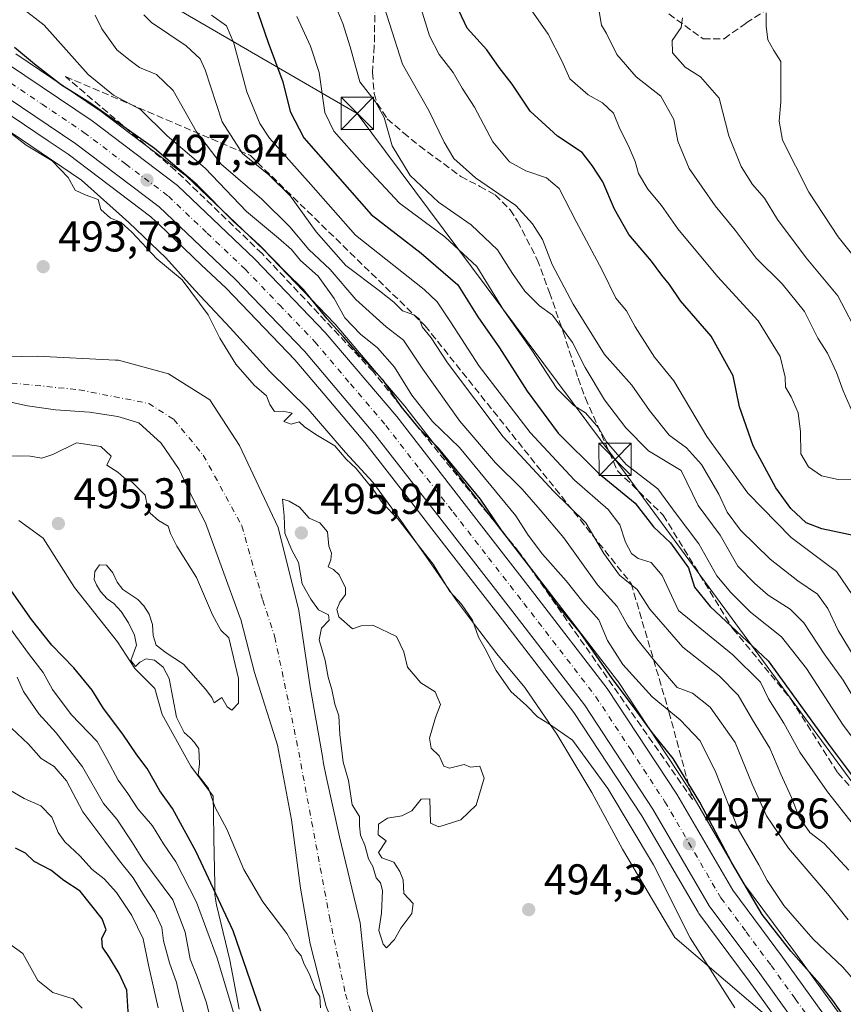
# Model space of a CAD drawing. Units: metres. Extents: x 573288 to 576740, y 4733448 to 4735798.
# Drawn here: x 573454 to 573645, y 4733913 to 4734142 of the extents above; entities that cross this region are included whole.
import ezdxf
from ezdxf.enums import TextEntityAlignment as Align

# ---------------------------------------------------------------- set-up
doc = ezdxf.new("R2010")
doc.units = ezdxf.units.M
doc.header["$MEASUREMENT"] = 0
doc.linetypes.add('DGN Style 3', pattern=[2.307223, 1.648017, -0.659207])
doc.linetypes.add('DGN Style 4', pattern=[2.638475, 1.318413, -0.659207, 0.001648, -0.659207])
for name, color, linetype, lineweight in [('Arbolado forestal CxS', 92, 'Continuous', 0), ('Carretera de calzada única Cxs', 7, 'Continuous', 13), ('Carretera de calzada única eje', 7, 'DGN Style 4', 0), ('Corriente natural Cxs', 4, 'Continuous', 13), ('Corriente natural eje', 4, 'DGN Style 4', 0), ('Curva de nivel maestra', 30, 'Continuous', 30), ('Curva de nivel normal', 30, 'Continuous', 0), ('Entidad de ámbito territorial CxS', 92, 'Continuous', 0), ('Espacio natural protegido', 121, 'Continuous', 13), ('Espacio natural protegido CxS', 121, 'Continuous', 0), ('Núcleo urbano CxS', 7, 'Continuous', 0), ('Punto de cota en terreno', 7, 'Continuous', 0), ('Rótulo de punto de cota en terreno', 7, 'Continuous', 0), ('Senda', 7, 'DGN Style 3', 0), ('Suelo desnudo CxS', 253, 'Continuous', 0), ('Talud superficial', 30, 'DGN Style 3', 0), ('Tendido', 6, 'Continuous', 0), ('Texto cartográfico', 7, 'Continuous', 0), ('Torre de tendido puntual', 7, 'Continuous', 0)]:
    doc.layers.add(name, color=color, linetype=linetype, lineweight=lineweight)
doc.styles.add('Style-Arial', font='txt')

# ---------------------------------------------------------------- blocks, each defined once
blk = doc.blocks.new('*U7')
at = {"layer": 'Núcleo urbano CxS', "color": 7, "linetype": 'Continuous', "lineweight": 0}
for points in [[(573633.1433, 4733904.9137, 496.9281), (573623.1497, 4733918.7675, 497.5853), (573611.4227, 4733934.5401, 496.93), (573611.2384, 4733934.8193, 496.8985), (573601.6433, 4733951.2803, 496.621), (573598.1987, 4733957.1899, 496.6542), (573582.3751, 4733981.2681, 497.7513), (573565.7672, 4734002.8145, 497.7487), (573549.361, 4734023.9499, 497.4652), (573544.6699, 4734029.9853, 497.5879), (573533.7703, 4734044.0089, 497.4209), (573524.5013, 4734054.9463, 497.2311), (573517.4819, 4734063.2293, 497.6774), (573501.4843, 4734079.8821, 497.515), (573495.8131, 4734085.2673, 497.3513), (573487.4891, 4734093.1713, 497.5135), (573484.0169, 4734096.4683, 497.4373), (573464.7867, 4734110.9973, 497.1624), (573460.1101, 4734114.1467, 497.1535), (573446.1818, 4734123.5271, 497.0002)], [(573452.5851, 4734134.3289, 499.7644), (573472.0051, 4734121.2589, 501.318), (573472.1389, 4734121.1635, 501.3069), (573491.9989, 4734106.1535, 501.2985), (573492.1185, 4734106.0583, 501.2929), (573492.2557, 4734105.9357, 501.2743), (573510.2757, 4734088.8257, 501.6443), (573510.3741, 4734088.7279, 501.6376), (573526.7341, 4734071.6879, 501.473), (573526.8577, 4734071.5509, 501.4711), (573543.4829, 4734051.9547, 501.5169), (573543.5597, 4734051.8599, 501.5517), (573559.2593, 4734031.6405, 500.5148), (573575.6931, 4734010.4955, 500.8759), (573592.5173, 4733988.6401, 501.3142), (573592.6459, 4733988.4597, 501.3114), (573608.8259, 4733963.8797, 499.6903), (573608.9129, 4733963.7393, 499.6937), (573621.8079, 4733941.5851, 500.9749), (573633.2701, 4733926.1731, 500.9581), (573644.6427, 4733910.4157, 499.709)]]:
    blk.add_polyline3d(points, dxfattribs=at)
blk = doc.blocks.new('5PATER')
at = {"layer": 'Suelo desnudo CxS', "linetype": 'Continuous', "lineweight": 0}
h = blk.add_hatch(color=51, dxfattribs=at)
edge = h.paths.add_edge_path()
edge.add_ellipse((0, 0), major_axis=(-0.11, -0.111), ratio=0.999422, start_angle=0, end_angle=360)
blk = doc.blocks.new('5TTEND')
at = {"layer": 'Entidad de ámbito territorial CxS', "color": 7, "linetype": 'Continuous', "lineweight": 0}
for p, q in [((-0.375, 0.3754), (0.375, -0.3746)), ((0.372, 0.3784), (-0.372, -0.3776))]:
    blk.add_line(p, q, dxfattribs=at)
at = {"layer": 'Entidad de ámbito territorial CxS', "color": 7, "linetype": 'Continuous', "lineweight": 0, "flags": 128}
blk.add_lwpolyline([(-0.375, -0.3746), (0.375, -0.3746), (0.375, 0.3754), (-0.375, 0.3754), (-0.372, -0.3776)], dxfattribs=at)

msp = doc.modelspace()

# ---------------------------------------------------------------- linework, layer by layer
at = {"layer": 'Arbolado forestal CxS', "color": 92, "linetype": 'Continuous', "lineweight": 0}
for points in [[(573644.6427, 4733910.4157, 499.709), (573633.2701, 4733926.1731, 500.9581), (573621.8079, 4733941.5851, 500.9749), (573608.9129, 4733963.7393, 499.6937), (573608.8259, 4733963.8797, 499.6903), (573592.6459, 4733988.4597, 501.3114), (573592.5173, 4733988.6401, 501.3142), (573575.6931, 4734010.4955, 500.8759), (573559.2593, 4734031.6405, 500.5148), (573543.5597, 4734051.8599, 501.5517), (573543.4829, 4734051.9547, 501.5169), (573526.8577, 4734071.5509, 501.4711), (573526.7341, 4734071.6879, 501.473), (573510.3741, 4734088.7279, 501.6376), (573510.2757, 4734088.8257, 501.6443), (573492.2557, 4734105.9357, 501.2743), (573492.1185, 4734106.0583, 501.2929), (573491.9989, 4734106.1535, 501.2985), (573472.1389, 4734121.1635, 501.3069), (573472.0051, 4734121.2589, 501.318), (573452.5851, 4734134.3289, 499.7644)], [(573452.5851, 4734134.3289, 499.7644), (573472.0051, 4734121.2589, 501.318), (573472.1389, 4734121.1635, 501.3069), (573491.9989, 4734106.1535, 501.2985), (573492.1185, 4734106.0583, 501.2929), (573492.2557, 4734105.9357, 501.2743), (573510.2757, 4734088.8257, 501.6443), (573510.3741, 4734088.7279, 501.6376), (573526.7341, 4734071.6879, 501.473), (573526.8577, 4734071.5509, 501.4711), (573543.4829, 4734051.9547, 501.5169), (573543.5597, 4734051.8599, 501.5517), (573559.2593, 4734031.6405, 500.5148), (573575.6931, 4734010.4955, 500.8759), (573592.5173, 4733988.6401, 501.3142), (573592.6459, 4733988.4597, 501.3114), (573608.8259, 4733963.8797, 499.6903), (573608.9129, 4733963.7393, 499.6937), (573621.8079, 4733941.5851, 500.9749), (573633.2701, 4733926.1731, 500.9581), (573644.6427, 4733910.4157, 499.709)], [(573446.1818, 4734123.5271, 497.0002), (573460.1101, 4734114.1467, 497.1535), (573464.7867, 4734110.9973, 497.1624), (573484.0169, 4734096.4683, 497.4373), (573487.4891, 4734093.1713, 497.5135), (573495.8131, 4734085.2673, 497.3513), (573501.4843, 4734079.8821, 497.515), (573517.4819, 4734063.2293, 497.6774), (573524.5013, 4734054.9463, 497.2311), (573533.7703, 4734044.0089, 497.4209), (573544.6699, 4734029.9853, 497.5879), (573549.361, 4734023.9499, 497.4652), (573565.7672, 4734002.8145, 497.7487), (573582.3751, 4733981.2681, 497.7513), (573598.1987, 4733957.1899, 496.6542), (573601.6433, 4733951.2803, 496.621), (573611.2384, 4733934.8193, 496.8985), (573611.4227, 4733934.5401, 496.93), (573623.1497, 4733918.7675, 497.5853), (573633.1433, 4733904.9137, 496.9281)], [(573446.1818, 4734123.5271, 497.0002), (573460.1101, 4734114.1467, 497.1535), (573464.7867, 4734110.9973, 497.1624), (573484.0169, 4734096.4683, 497.4373), (573487.4891, 4734093.1713, 497.5135), (573495.8131, 4734085.2673, 497.3513), (573501.4843, 4734079.8821, 497.515), (573517.4819, 4734063.2293, 497.6774), (573524.5013, 4734054.9463, 497.2311), (573533.7703, 4734044.0089, 497.4209), (573544.6699, 4734029.9853, 497.5879), (573549.361, 4734023.9499, 497.4652), (573565.7672, 4734002.8145, 497.7487), (573582.3751, 4733981.2681, 497.7513), (573598.1987, 4733957.1899, 496.6542), (573601.6433, 4733951.2803, 496.621), (573611.2384, 4733934.8193, 496.8985), (573611.4227, 4733934.5401, 496.93), (573623.1497, 4733918.7675, 497.5853), (573633.1433, 4733904.9137, 496.9281)], [(573538.6701, 4733900.5801, 490.4354), (573535.0196, 4733913.7203, 490.9173), (573534.4001, 4733915.9501, 490.9342), (573532.6701, 4733932.3601, 491.0209), (573527.8301, 4733952.3401, 491.4253), (573524.7721, 4733966.3959, 491.732), (573524.0401, 4733969.7601, 491.3562), (573524.0058, 4733970.5773, 491.3422), (573521.0333, 4733987.2323, 491.5143), (573518.3874, 4734004.9594, 492.4292), (573513.625, 4734024.2741, 492.0828), (573504.629, 4734043.3241, 492.7975), (573497.7498, 4734053.9075, 492.5671), (573488.1352, 4734059.961, 492.1592), (573476.4934, 4734063.136, 492.377), (573475.7845, 4734063.1707, 492.3818), (573457.5757, 4734064.0621, 494.0546), (573442.6267, 4734063.7975, 494.1185)], [(573442.6267, 4734063.7975, 494.1185), (573457.5757, 4734064.0621, 494.0546), (573475.7845, 4734063.1707, 492.3818), (573476.4934, 4734063.136, 492.377), (573488.1352, 4734059.961, 492.1592), (573497.7498, 4734053.9075, 492.5671), (573504.629, 4734043.3241, 492.7975), (573513.625, 4734024.2741, 492.0828), (573518.3874, 4734004.9594, 492.4292), (573521.0333, 4733987.2323, 491.5143), (573524.0058, 4733970.5773, 491.3422), (573524.0401, 4733969.7601, 491.3562), (573524.7721, 4733966.3959, 491.732), (573527.8301, 4733952.3401, 491.4253), (573532.6701, 4733932.3601, 491.0209), (573534.4001, 4733915.9501, 490.9342), (573535.0196, 4733913.7203, 490.9173), (573538.6701, 4733900.5801, 490.4354)], [(573447.7861, 4734054.1402, 491.9321), (573455.3267, 4734052.5527, 491.6723), (573461.8091, 4734051.6266, 491.7239), (573469.7465, 4734051.0974, 491.6336), (573476.3611, 4734050.0391, 491.3194), (573481.2268, 4734048.5518, 491.1095), (573486.3727, 4734043.8533, 491.8883), (573490.6061, 4734037.7678, 491.6114), (573493.5165, 4734031.4178, 492.1094), (573496.6916, 4734025.3324, 492.0628), (573504.5985, 4734003.6235, 492.435), (573504.9201, 4734002.8701, 492.4391), (573508.1301, 4733990.5801, 492.6712), (573513.4601, 4733973.6901, 491.9627), (573516.7301, 4733956.2601, 492.8169), (573518.8311, 4733940.3897, 491.9706), (573521.0333, 4733927.4364, 492.8261), (573524.7374, 4733912.8843, 493.6353), (573526.9885, 4733907.5164, 492.8669), (573523.8015, 4733905.7695, 494.4266), (573533.1163, 4733871.7571, 495.826), (573558.0261, 4733823.8039, 496.2812), (573586.6727, 4733781.4557, 495.6948), (573605.0438, 4733747.5147, 495.8358)], [(573447.7861, 4734054.1402, 491.9321), (573455.3267, 4734052.5527, 491.6723), (573461.8091, 4734051.6266, 491.7239), (573469.7465, 4734051.0974, 491.6336), (573476.3611, 4734050.0391, 491.3194), (573481.2268, 4734048.5518, 491.1095), (573486.3727, 4734043.8533, 491.8883), (573490.6061, 4734037.7678, 491.6114), (573493.5165, 4734031.4178, 492.1094), (573496.6916, 4734025.3324, 492.0628), (573504.5985, 4734003.6235, 492.435), (573504.9201, 4734002.8701, 492.4391), (573508.1301, 4733990.5801, 492.6712), (573513.4601, 4733973.6901, 491.9627), (573516.7301, 4733956.2601, 492.8169), (573518.8311, 4733940.3897, 491.9706), (573521.0333, 4733927.4364, 492.8261), (573524.7374, 4733912.8843, 493.6353), (573526.9885, 4733907.5164, 492.8669)]]:
    msp.add_polyline3d(points, dxfattribs=at)
at = {"layer": 'Carretera de calzada única Cxs', "color": 7, "linetype": 'Continuous', "lineweight": 13}
for points in [[(573680.4201, 4733810.4901, 500.6711), (573674.4601, 4733817.8401, 501.7967), (573666.8501, 4733831.8801, 506.2087), (573660.7801, 4733846.7101, 498.9499), (573656.5101, 4733861.5601, 499.2175), (573651.7301, 4733876.4001, 498.2407), (573646.4401, 4733889.6801, 497.8628), (573636.7801, 4733905.0001, 497.6593), (573625.5701, 4733920.5401, 498.281), (573613.8301, 4733936.3301, 498.3356), (573600.7501, 4733958.7701, 498.5062), (573584.8201, 4733983.0101, 498.4151), (573568.1401, 4734004.6501, 498.5992), (573551.7301, 4734025.7901, 498.2754), (573536.1001, 4734045.9001, 498.337), (573519.7101, 4734065.2401, 498.8768), (573503.6001, 4734082.0101, 498.309), (573485.9601, 4734098.7601, 498.3939), (573466.5301, 4734113.4401, 498.6231), (573447.3901, 4734126.3301, 498.6127), (573429.8001, 4734136.9201, 498.4157), (573413.0101, 4734146.5001, 499.2619)], [(573450.9101, 4734131.8401, 506.0262), (573470.3301, 4734118.7701, 502.7741), (573490.1901, 4734103.7601, 499.7884), (573508.2101, 4734086.6501, 499.6261), (573524.5701, 4734069.6101, 503.9531), (573541.1901, 4734050.0201, 501.3851), (573556.8901, 4734029.8001, 499.3948), (573573.3201, 4734008.6601, 502.9912), (573590.1401, 4733986.8101, 505.4739), (573606.3201, 4733962.2301, 506.5998), (573619.3001, 4733939.9301, 504.2475), (573630.8501, 4733924.4001, 502.1874), (573642.2101, 4733908.6601, 503.2533), (573652.3001, 4733892.6801, 503.2512), (573657.8901, 4733878.6001, 501.6888), (573662.7801, 4733863.4701, 501.2733), (573666.9801, 4733848.8501, 498.5303), (573672.7801, 4733834.6801, 500.7711), (573679.9201, 4733821.4901, 500.2267), (573690.4101, 4733808.5601, 499.6315), (573701.0301, 4733796.3901, 499.711), (573712.8001, 4733782.3301, 500.0275), (573726.9101, 4733765.2101, 501.4475), (573743.3001, 4733744.5901, 506.4733)], [(573450.9101, 4734131.8401, 506.0262), (573470.3301, 4734118.7701, 502.7741), (573490.1901, 4734103.7601, 499.7884), (573508.2101, 4734086.6501, 499.6261), (573524.5701, 4734069.6101, 503.9531), (573541.1901, 4734050.0201, 501.3851), (573556.8901, 4734029.8001, 499.3948), (573573.3201, 4734008.6601, 502.9912), (573590.1401, 4733986.8101, 505.4739), (573606.3201, 4733962.2301, 506.5998), (573619.3001, 4733939.9301, 504.2475), (573630.8501, 4733924.4001, 502.1874), (573642.2101, 4733908.6601, 503.2533), (573652.3001, 4733892.6801, 503.2512), (573657.8901, 4733878.6001, 501.6888), (573662.7801, 4733863.4701, 501.2733), (573666.9801, 4733848.8501, 498.5303), (573672.7801, 4733834.6801, 500.7711), (573679.9201, 4733821.4901, 500.2267), (573690.4101, 4733808.5601, 499.6315), (573701.0301, 4733796.3901, 499.711), (573712.8001, 4733782.3301, 500.0275), (573726.9101, 4733765.2101, 501.4475), (573743.3001, 4733744.5901, 506.4733)], [(573636.7801, 4733905.0001, 497.6593), (573625.5701, 4733920.5401, 498.281), (573613.8301, 4733936.3301, 498.3356), (573600.7501, 4733958.7701, 498.5062), (573584.8201, 4733983.0101, 498.4151), (573568.1401, 4734004.6501, 498.5992), (573551.7301, 4734025.7901, 498.2754), (573536.1001, 4734045.9001, 498.337), (573519.7101, 4734065.2401, 498.8768), (573503.6001, 4734082.0101, 498.309), (573485.9601, 4734098.7601, 498.3939), (573466.5301, 4734113.4401, 498.6231), (573447.3901, 4734126.3301, 498.6127)]]:
    msp.add_polyline3d(points, dxfattribs=at)
at = {"layer": 'Carretera de calzada única eje', "color": 7, "linetype": 'DGN Style 4', "lineweight": 0}
msp.add_polyline3d([(573449.1401, 4734129.0901, 501.1151), (573458.7301, 4734122.6501, 501.5719), (573468.4401, 4734116.1001, 499.7154), (573478.1401, 4734108.7601, 498.9757), (573488.0701, 4734101.2601, 498.3311), (573497.0801, 4734092.6901, 498.2843), (573505.9101, 4734084.3301, 498.5357), (573513.9601, 4734075.9301, 498.4907), (573522.1401, 4734067.4301, 499.9127), (573530.4401, 4734057.6301, 498.9263), (573538.6401, 4734047.9601, 498.8053), (573546.5001, 4734037.8401, 498.229), (573554.3201, 4734027.7901, 498.5073), (573562.5101, 4734017.2201, 502.8149), (573570.7301, 4734006.6501, 499.4414), (573579.0701, 4733995.8301, 498.4619), (573587.4801, 4733984.9101, 499.2763), (573595.5701, 4733972.6101, 498.3749), (573603.5301, 4733960.5001, 501.1314), (573616.5701, 4733938.1301, 499.2138), (573622.4401, 4733930.2401, 500.7707), (573628.2101, 4733922.4701, 498.5219), (573633.8201, 4733914.6901, 499.9075), (573639.4801, 4733906.8301, 499.5565)], dxfattribs=at)
at = {"layer": 'Corriente natural Cxs', "color": 4, "linetype": 'Continuous', "lineweight": 13}
for points in [[(573442.6267, 4734063.7975, 494.1185), (573457.5757, 4734064.0621, 494.0546), (573475.7845, 4734063.1707, 492.3818), (573476.4934, 4734063.136, 492.377), (573488.1352, 4734059.961, 492.1592), (573497.7498, 4734053.9075, 492.5671), (573504.629, 4734043.3241, 492.7975), (573513.625, 4734024.2741, 492.0828), (573518.3874, 4734004.9594, 492.4292), (573521.0333, 4733987.2323, 491.5143), (573524.0058, 4733970.5773, 491.3422), (573524.0401, 4733969.7601, 491.3562), (573524.7721, 4733966.3959, 491.732), (573527.8301, 4733952.3401, 491.4253), (573532.6701, 4733932.3601, 491.0209), (573534.4001, 4733915.9501, 490.9342), (573535.0196, 4733913.7203, 490.9173), (573538.6701, 4733900.5801, 490.4354)], [(573442.6267, 4734063.7975, 494.1185), (573457.5757, 4734064.0621, 494.0546), (573475.7845, 4734063.1707, 492.3818), (573476.4934, 4734063.136, 492.377), (573488.1352, 4734059.961, 492.1592), (573497.7498, 4734053.9075, 492.5671), (573504.629, 4734043.3241, 492.7975), (573513.625, 4734024.2741, 492.0828), (573518.3874, 4734004.9594, 492.4292), (573521.0333, 4733987.2323, 491.5143), (573524.0058, 4733970.5773, 491.3422), (573524.0401, 4733969.7601, 491.3562), (573524.7721, 4733966.3959, 491.732), (573527.8301, 4733952.3401, 491.4253), (573532.6701, 4733932.3601, 491.0209), (573534.4001, 4733915.9501, 490.9342), (573535.0196, 4733913.7203, 490.9173), (573538.6701, 4733900.5801, 490.4354)], [(573524.7374, 4733912.8843, 493.6353), (573521.0333, 4733927.4364, 492.8261), (573518.8311, 4733940.3897, 491.9706), (573516.7301, 4733956.2601, 492.8169), (573513.4601, 4733973.6901, 491.9627), (573508.1301, 4733990.5801, 492.6712), (573504.9201, 4734002.8701, 492.4391), (573504.5985, 4734003.6235, 492.435), (573496.6916, 4734025.3324, 492.0628), (573493.5165, 4734031.4178, 492.1094), (573490.6061, 4734037.7678, 491.6114), (573486.3727, 4734043.8533, 491.8883), (573481.2268, 4734048.5518, 491.1095), (573476.3611, 4734050.0391, 491.3194), (573469.7465, 4734051.0974, 491.6336), (573461.8091, 4734051.6266, 491.7239), (573455.3267, 4734052.5527, 491.6723), (573447.7861, 4734054.1402, 491.9321)], [(573524.7374, 4733912.8843, 493.6353), (573521.0333, 4733927.4364, 492.8261), (573518.8311, 4733940.3897, 491.9706), (573516.7301, 4733956.2601, 492.8169), (573513.4601, 4733973.6901, 491.9627), (573508.1301, 4733990.5801, 492.6712), (573504.9201, 4734002.8701, 492.4391), (573504.5985, 4734003.6235, 492.435), (573496.6916, 4734025.3324, 492.0628), (573493.5165, 4734031.4178, 492.1094), (573490.6061, 4734037.7678, 491.6114), (573486.3727, 4734043.8533, 491.8883), (573481.2268, 4734048.5518, 491.1095), (573476.3611, 4734050.0391, 491.3194), (573469.7465, 4734051.0974, 491.6336), (573461.8091, 4734051.6266, 491.7239), (573455.3267, 4734052.5527, 491.6723), (573447.7861, 4734054.1402, 491.9321)]]:
    msp.add_polyline3d(points, dxfattribs=at)
at = {"layer": 'Corriente natural eje', "color": 4, "linetype": 'DGN Style 4', "lineweight": 0}
msp.add_polyline3d([(573446.1986, 4734058.3735, 492.6554), (573467.3653, 4734056.2568, 492.3913), (573483.5049, 4734053.0818, 490.8807), (573489.3257, 4734049.3777, 491.0652), (573496.2049, 4734041.0433, 490.4622), (573505.1883, 4734024.6142, 490.0022), (573510.0064, 4734007.3808, 490.7282), (573512.8201, 4733998.7901, 491.2655), (573517.8701, 4733974.7401, 490.2584), (573525.5311, 4733933.7864, 490.7424), (573529.2353, 4733915.7947, 491.1773), (573532.1457, 4733906.2697, 490.5613)], dxfattribs=at)
at = {"layer": 'Curva de nivel maestra', "color": 30, "linetype": 'Continuous', "lineweight": 30, "flags": 128}
for points, elevation in [([(573508.2, 4734145.9601), (573511.3, 4734136.9601), (573514.67, 4734127.8701), (573516.42, 4734120.9501), (573519.56, 4734114.8001), (573535.2, 4734097.0101), (573546.82, 4734088.0401), (573555.4, 4734080.6501), (573560.02, 4734073.1901), (573565.08, 4734066.0401), (573571.49, 4734055.9601), (573578.69, 4734046.1701), (573588.08, 4734036.8901), (573596.59, 4734029.9101), (573600.9, 4734024.4201), (573604.86, 4734020.6801), (573608.99, 4734014.8401), (573610.39, 4734010.3901), (573614.08, 4734005.8801), (573627.52, 4733993.2401), (573641.6, 4733973.8901), (573652.3, 4733959.6001)], 525), ([(573647.68, 4734022.3401), (573640.04, 4734023.9201), (573636.36, 4734025.3601), (573632.83, 4734028.6401), (573629.33, 4734033.4701), (573624.05, 4734043.2401), (573620.89, 4734052.3001), (573619.38, 4734059.5101), (573614.26, 4734068.7001), (573607.17, 4734076.9501), (573604.59, 4734080.7201), (573602.82, 4734082.9401), (573600.39, 4734086.1901), (573595.18, 4734092.3201), (573591.8, 4734098.2801), (573589.12, 4734104.6001), (573586.6, 4734108.4001), (573584.26, 4734111.4101), (573578.57, 4734115.2501), (573572.19, 4734121.0401), (573568.02, 4734127.3401), (573565.01, 4734131.1501), (573562.14, 4734135.2801), (573557.53, 4734140.3401), (573555.59, 4734144.3901)], 550), ([(573645.65, 4733909.9201), (573642.56, 4733914.3001), (573639.51, 4733918.2301), (573632.78, 4733925.8001), (573626.15, 4733934.2901), (573619.09, 4733946.3001), (573611.68, 4733960.3701), (573605.42, 4733970.5601), (573600.53, 4733976.5801), (573596.49, 4733982.2601), (573591.23, 4733989.1601), (573583.96, 4733999.6001), (573578.54, 4734006.2201), (573573.91, 4734012.7901), (573565.54, 4734023.6401), (573560.66, 4734030.8701), (573550.9, 4734042.6901), (573546.49, 4734047.1501), (573542.23, 4734052.4001), (573537.99, 4734058.4601), (573532.65, 4734064.1201), (573528.78, 4734068.5701), (573524.98, 4734072.7701), (573519.5, 4734079.5901), (573515.44, 4734083.5601), (573509.15, 4734089.9601), (573503.22, 4734095.3601), (573494.8, 4734103.9401), (573484.86, 4734112.3301), (573469.82, 4734122.9601), (573463.26, 4734127.0701), (573456.95, 4734131.9401), (573452.29, 4734135.8501)], 500), ([(573509.54, 4733911.8201), (573503.18, 4733930.5001), (573494.55, 4733948.8801), (573489.06, 4733958.9601), (573486.06, 4733963.0501), (573483.13, 4733968.2301), (573480.75, 4733971.4001), (573477.45, 4733976.2201), (573473.02, 4733982.2001), (573470.39, 4733986.4701), (573466.08, 4733991.6501), (573460.96, 4733996.8801), (573456.27, 4734002.8401), (573451.13, 4734010.1701)], 500), ([(573479.08, 4733905.5501), (573478.42, 4733916.7201), (573476.64, 4733920.5901), (573474.4, 4733924.3301), (573472.78, 4733926.7201), (573472.6, 4733928.8101), (573473.6, 4733930.6901), (573472.68, 4733933.2901), (573467.59, 4733939.7301), (573463.79, 4733942.1901), (573460.76, 4733944.6101), (573456.9, 4733946.6301), (573454.82, 4733948.5801), (573452.54, 4733949.7401)], 525)]:
    msp.add_lwpolyline(points, dxfattribs=dict(at, elevation=elevation))
at = {"layer": 'Curva de nivel normal', "color": 30, "linetype": 'Continuous', "lineweight": 0, "flags": 128}
for points, elevation in [([(573648.87, 4733992.0101), (573643.8, 4734000.2701), (573641.4, 4734005.4101), (573639.04, 4734008.7501), (573634.42, 4734011.8801), (573627.98, 4734016.9001), (573621.14, 4734023.6101), (573618, 4734027.8301), (573616.04, 4734031.9601), (573612.01, 4734038.8601), (573608.53, 4734042.7601), (573604.51, 4734045.7001), (573599.94, 4734051.4301), (573595.83, 4734057.3301), (573589.5, 4734064.4701), (573582.19, 4734076.1501), (573577.28, 4734085.4201), (573575.08, 4734091.2201), (573572.76, 4734094.8301), (573568.9, 4734099.0901), (573559.47, 4734105.5401), (573554.49, 4734110.0001), (573552.2, 4734113.8201), (573548.62, 4734121.1501), (573542.54, 4734131.9201), (573536.48, 4734150.9601)], 540), ([(573453.97, 4734145.0401), (573459.19, 4734141.0001), (573469.46, 4734129.5801), (573475.32, 4734124.7101), (573481.6, 4734121.3801), (573487.82, 4734115.2901), (573496.6, 4734107.7401), (573506.22, 4734097.7001), (573513.71, 4734091.5201), (573516.7, 4734088.8401), (573518.82, 4734086.2901), (573522.88, 4734082.6801), (573526.66, 4734077.4801), (573529.12, 4734072.9601), (573532.78, 4734069.1801), (573536.72, 4734066.0501), (573540.68, 4734061.4901), (573544.68, 4734055.0001), (573549.52, 4734048.9101), (573555.76, 4734042.8801), (573568.9, 4734026.9401), (573571.75, 4734022.4801), (573575.03, 4734018.0701), (573580.6, 4734011.8201), (573584.48, 4734006.9401), (573588.2, 4734002.7601), (573590.18, 4733997.9901), (573593.74, 4733992.4201), (573600.54, 4733984.8501), (573607.09, 4733979.5601), (573611.72, 4733974.6601), (573615.36, 4733967.2801), (573620.6, 4733954.1401), (573625.39, 4733945.8301), (573627.29, 4733942.1801), (573631.21, 4733936.3501), (573638.04, 4733928.5201), (573644.9, 4733922.0401), (573648.78, 4733917.5901)], 505), ([(573649.96, 4733980.5101), (573644.96, 4733988.7401), (573640.56, 4733994.8701), (573635.83, 4734002.0601), (573632.69, 4734005.2401), (573627.54, 4734008.4901), (573624.41, 4734011.2001), (573620.46, 4734015.2601), (573616.34, 4734022.4801), (573611.27, 4734029.3701), (573607.33, 4734037.4701), (573599.75, 4734042.0701), (573594.43, 4734047.4001), (573589.45, 4734053.9201), (573584.97, 4734061.4401), (573582.07, 4734067.2501), (573577.37, 4734073.6201), (573574.37, 4734075.7801), (573570.95, 4734079.2101), (573568.13, 4734083.2601), (573564.64, 4734088.8201), (573558.46, 4734094.5801), (573550.9, 4734099.9001), (573544.33, 4734106.1101), (573540.13, 4734112.9701), (573538.23, 4734119.5701), (573536.2, 4734123.1901), (573532.62, 4734127.8601), (573530.38, 4734135.9901), (573528.64, 4734141.4401), (573526.71, 4734146.0401)], 535), ([(573649.69, 4734004.8001), (573643.41, 4734014.0401), (573632.85, 4734021.9101), (573622.82, 4734032.2001), (573613.31, 4734045.4301), (573605.62, 4734058.3201), (573601.13, 4734063.8201), (573596.6, 4734070.8601), (573594.63, 4734074.6101), (573592.13, 4734077.5301), (573588.92, 4734084.0801), (573582.86, 4734095.3501), (573578.94, 4734103.0401), (573576.03, 4734105.5201), (573571.17, 4734107.1601), (573567.41, 4734109.2301), (573563.53, 4734113.8801), (573559.27, 4734121.9201), (573556.38, 4734126.3701), (573554.28, 4734130.0501), (573551.03, 4734134.2301), (573548.78, 4734138.5701), (573546.86, 4734144.8001)], 545), ([(573649.76, 4734035.4801), (573643.79, 4734035.4101), (573639.91, 4734036.2801), (573636.91, 4734038.3201), (573635.14, 4734041.4101), (573635.05, 4734046.5101), (573634.48, 4734050.8701), (573632.91, 4734054.6301), (573631.6, 4734056.8701), (573631.51, 4734059.2301), (573630.31, 4734063.9601), (573625.18, 4734072.3201), (573615.79, 4734082.6001), (573606.56, 4734093.7001), (573602.76, 4734099.1201), (573599.59, 4734102.8901), (573597.38, 4734106.5301), (573596.59, 4734109.3401), (573595.02, 4734113.1401), (573593.03, 4734116.9101), (573591.55, 4734120.5601), (573589.02, 4734122.9601), (573585.69, 4734124.8301), (573581.44, 4734128.5801), (573579.57, 4734132.7601), (573576.39, 4734138.9301), (573572.42, 4734144.5601)], 555), ([(573471.07, 4734143.3701), (573472.57, 4734140.1601), (573476.06, 4734135.3201), (573478.86, 4734133.0001), (573481.33, 4734131.1401), (573485.31, 4734129.5601), (573489.22, 4734125.8201), (573494.6, 4734116.1901), (573500.35, 4734108.7001), (573509.77, 4734100.6001), (573516.33, 4734094.1201), (573520.72, 4734088.8901), (573525.73, 4734084.2001), (573531.63, 4734077.2701), (573538.74, 4734070.8601), (573542.78, 4734067.8301), (573547.28, 4734061.0701), (573555.86, 4734049.0001), (573564.13, 4734039.2701), (573570.37, 4734033.1801), (573574.54, 4734028.3501), (573580.02, 4734021.8201), (573587.89, 4734010.9501), (573592.42, 4734005.8901), (573594.82, 4734001.5201), (573596.98, 4733998.3501), (573601.14, 4733993.2801), (573606.4, 4733987.0801), (573609.92, 4733985.7301), (573614.05, 4733982.5201), (573619.83, 4733974.3101), (573623.78, 4733964.5901), (573627.12, 4733957.2201), (573632.23, 4733949.7201), (573641.34, 4733939.1001), (573646.12, 4733933.0901)], 510), ([(573646.31, 4733944.5801), (573640.53, 4733950.7901), (573637.22, 4733953.3901), (573634.75, 4733956.8901), (573632.98, 4733961.5101), (573630.5, 4733966.9301), (573627.89, 4733972.9801), (573623.88, 4733979.5601), (573620.58, 4733985.3101), (573616.14, 4733989.7601), (573607.7, 4733996.4401), (573600.03, 4734005.2501), (573597.08, 4734009.8401), (573593, 4734013.2001), (573589.35, 4734018.1701), (573585.17, 4734025.3101), (573577.59, 4734032.7301), (573565.95, 4734045.3601), (573552.98, 4734062.5401), (573549.16, 4734068.3201), (573547.11, 4734070.8801), (573546.45, 4734072.6501), (573545.17, 4734073.6601), (573542.48, 4734074.6201), (573540.49, 4734076.6301), (573537.14, 4734079.2801), (573529.33, 4734085.1301), (573522.48, 4734092.9501), (573516.45, 4734101.2501), (573511.45, 4734106.2501), (573505.35, 4734111.1801), (573500.59, 4734118.5401), (573496.6, 4734130.6501), (573495.45, 4734133.1601), (573492.22, 4734136.2301), (573484.13, 4734141.6001), (573482.37, 4734143.4501)], 515), ([(573498.13, 4734143.3701), (573501.57, 4734140.8901), (573503.28, 4734136.8401), (573506.32, 4734125.5101), (573509.35, 4734118.1601), (573511.61, 4734114.7201), (573521.24, 4734104.0101), (573531.6, 4734092.2301), (573547.52, 4734079.5501), (573550.58, 4734076.6801), (573553.7, 4734072.0801), (573560.38, 4734061.7801), (573572.18, 4734046.3001), (573582.52, 4734035.2301), (573590.3, 4734028.4201), (573593.07, 4734024.8801), (573594.39, 4734020.8601), (573595.74, 4734018.2101), (573597.32, 4734017.0301), (573600.36, 4734016.1001), (573602.88, 4734013.0801), (573606.7, 4734004.9301), (573619.29, 4733994.6201), (573625.74, 4733988.2601), (573627.63, 4733984.3901), (573631.17, 4733978.7801), (573634.89, 4733972.0001), (573641.3, 4733962.7701), (573649.41, 4733952.5901)], 520), ([(573517.92, 4734143.0201), (573521.12, 4734136.1501), (573523.15, 4734129.9901), (573524.44, 4734120.7101), (573526.54, 4734116.3701), (573533.15, 4734108.9601), (573541.8, 4734099.6101), (573552.37, 4734091.8501), (573559.79, 4734084.9301), (573566.09, 4734074.7201), (573572.58, 4734065.4401), (573578.37, 4734056.5301), (573582.37, 4734052.6201), (573585.03, 4734050.9201), (573588.13, 4734047.3301), (573589.92, 4734044.1801), (573594.54, 4734038.9001), (573601.92, 4734033.2301), (573606.15, 4734027.4401), (573611.44, 4734020.4901), (573615.62, 4734013.0101), (573618.87, 4734009.1301), (573623.43, 4734004.5701), (573630.65, 4733998.8301), (573636.42, 4733991.5101), (573645.01, 4733978.3401), (573656.36, 4733963.1601)], 530), ([(573647.68, 4734049.8301), (573644.96, 4734056.0201), (573643.44, 4734060.2901), (573641.3, 4734064.7701), (573639.12, 4734068.2601), (573636.02, 4734074.4901), (573630.76, 4734080.9001), (573624.75, 4734086.8901), (573619.88, 4734093.3501), (573615.21, 4734099.0201), (573609.2, 4734107.6801), (573606.51, 4734114.0901), (573605.6, 4734119.0801), (573602.59, 4734124.5101), (573596.84, 4734129.0401), (573592.32, 4734134.1601), (573589.96, 4734139.1001), (573588.77, 4734141.0101), (573588.28, 4734144.1701)], 560), ([(573607.65, 4734142.7001), (573607.3, 4734140.4401), (573605.22, 4734137.4601), (573605.3, 4734134.5801), (573608.23, 4734131.2901), (573611.8, 4734129.0101), (573616.12, 4734124.0501), (573618.36, 4734115.3201), (573621.26, 4734108.1901), (573623.86, 4734104.0001), (573626.66, 4734100.7901), (573629.71, 4734095.8201), (573636.38, 4734086.9601), (573643.7, 4734078.1201), (573648.96, 4734068.2001)], 565), ([(573648.45, 4734086.0201), (573643.8, 4734091.8401), (573636.98, 4734102.1901), (573630.9, 4734114.2901), (573630.13, 4734118.7001), (573630.5, 4734123.1701), (573630.51, 4734132.5501), (573628.86, 4734135.1101), (573627.48, 4734137.6301), (573627.11, 4734140.7901), (573627.08, 4734143.8501)], 570), ([(573449.42, 4734117.4301), (573454.98, 4734113.1201), (573461.02, 4734109.4901), (573464.78, 4734105.5901), (573466.44, 4734102.6701), (573468.7, 4734101.5601), (573471.74, 4734100.4701), (573472.37, 4734098.1601), (573474.64, 4734096.1601), (573476.99, 4734095.1901), (573479.6, 4734092.9201), (573485.38, 4734086.7301), (573491.32, 4734081.8001), (573497.35, 4734073.6801), (573500.05, 4734068.2901), (573503.76, 4734062.1801), (573507.99, 4734057.3401), (573510.92, 4734054.8401), (573511.66, 4734052.8201), (573512.73, 4734051.2001), (573514.8, 4734051.3201), (573516.86, 4734050.8101), (573514.96, 4734048.8601), (573516.6, 4734048.3001), (573518.5, 4734048.8201), (573519.76, 4734047.6501), (573522.36, 4734045.8301), (573526.76, 4734043.2301), (573529.44, 4734040.1701), (573531.76, 4734037.9301), (573535.73, 4734033.1201), (573537.98, 4734029.7901), (573541.44, 4734026.3001), (573546.21, 4734020.0801), (573549.68, 4734015.7601), (573553.55, 4734009.3601), (573556.21, 4734006.3901), (573558.76, 4734002.7401), (573560.18, 4733998.7901), (573561.7, 4733996.0801), (573564.29, 4733990.9901), (573567.72, 4733986.1101), (573571.38, 4733982.8401), (573573.94, 4733980.2401), (573576.69, 4733978.5001), (573582.04, 4733974.8401), (573590.22, 4733963.5701), (573600.88, 4733945.8601), (573609.43, 4733928.9001), (573619.82, 4733912.6301)], 495), ([(573523.42, 4733912.6201), (573523.27, 4733915.2101), (573522.23, 4733917.0401), (573520.85, 4733920.5401), (573519.59, 4733922.8701), (573518.93, 4733924.6501), (573517.69, 4733926.1201), (573515.64, 4733929.9001), (573510.04, 4733937.2101), (573505.63, 4733944.7701), (573501.67, 4733954.1601), (573498.94, 4733959.1601), (573497.37, 4733963.6101), (573495.04, 4733966.7001), (573495.35, 4733969.2801), (573495.15, 4733972.8001), (573494.12, 4733974.2601), (573493.18, 4733975.3201), (573491.78, 4733976.5801), (573490, 4733980.1401), (573488.28, 4733989.1701), (573486.85, 4733991.8001), (573484.88, 4733993.3801), (573482.88, 4733993.7601), (573481.48, 4733992.9401), (573480.41, 4733991.9601), (573479.35, 4733993.3201), (573480.63, 4733996.9301), (573480.19, 4733999.2601), (573478.81, 4734002.0801), (573477.09, 4734004.7001), (573475.4, 4734006.5801), (573473.84, 4734007.6501), (573472.32, 4734009.3601), (573471.39, 4734010.9301), (573470.82, 4734012.1601), (573470.96, 4734014.0501), (573472.03, 4734015.6101), (573473.7, 4734015.5001), (573475.14, 4734013.7101), (573476.16, 4734011.5401), (573477.48, 4734009.8301), (573480.94, 4734007.5401), (573482.39, 4734006.0401), (573483.65, 4734004.0701), (573484.36, 4734001.7401), (573484.56, 4733999.1501), (573485.24, 4733996.8701), (573487.54, 4733995.1401), (573491.61, 4733992.4701), (573496.7, 4733986.6601), (573498.2, 4733984.7301), (573498.72, 4733983.4601), (573500.48, 4733984.7601), (573501.73, 4733982.5301), (573502.87, 4733981.8101), (573504.38, 4733983.4201), (573504.38, 4733989.1301), (573502.1, 4733998.5701), (573500.3, 4734000.3901), (573498.32, 4734003.9201), (573494.63, 4734012.6201), (573490.08, 4734019.8801), (573488.6, 4734022.8201), (573488.04, 4734024.5601), (573485.75, 4734025.8901), (573483.81, 4734027.5501), (573483.21, 4734029.1001), (573482.67, 4734031.7401), (573479.66, 4734034.8001), (573477.74, 4734035.8801), (573476.33, 4734037.1401), (573473.79, 4734038.7501), (573474.78, 4734040.8501), (573472.41, 4734043.0501), (573466.7, 4734043.9101), (573461.18, 4734041.2201), (573458.65, 4734040.3701), (573455.96, 4734040.8001), (573450.43, 4734040.9401)], 495), ([(573514.61, 4734030.8401), (573515, 4734026.9701), (573515.13, 4734022.9401), (573516.67, 4734019.1501), (573518.36, 4734016.1201), (573519.16, 4734011.1201), (573521.19, 4734007.6201), (573523.01, 4734005.1501), (573525.3, 4734003.9201), (573525.44, 4734002.6901), (573523.69, 4734000.8201), (573523.12, 4733998.1401), (573524.56, 4733993.3701), (573525.25, 4733989.4801), (573526.08, 4733986.5701), (573526.82, 4733983.1701), (573527.74, 4733980.5001), (573527.95, 4733976.1701), (573528.72, 4733969.7401), (573529.94, 4733965.4601), (573530.85, 4733959.8001), (573532.49, 4733957.0601), (573532.49, 4733954.8701), (573532.72, 4733952.7301), (573533.76, 4733950.4401), (573534.61, 4733947.2201), (573535.63, 4733945.4401), (573536.37, 4733942.8401), (573537.4, 4733941.6701), (573537.86, 4733939.8501), (573537.67, 4733934.6101), (573537, 4733930.5501), (573538.01, 4733927.4001), (573538.76, 4733926.5601), (573540.66, 4733928.4801), (573542.09, 4733931.0801), (573544.69, 4733934.5101), (573545.01, 4733936.8401), (573542.84, 4733939.1701), (573542.68, 4733942.3601), (573541.89, 4733944.2701), (573540.47, 4733946.4601), (573537.74, 4733947.5001), (573536.95, 4733948.6701), (573538.73, 4733951.4401), (573536.86, 4733952.8001), (573536.97, 4733955.3201), (573539.03, 4733956.6901), (573542.37, 4733957.2001), (573544.7, 4733958.4101), (573546.82, 4733961.0901), (573548.85, 4733961.1501), (573549.06, 4733955.5301), (573550.97, 4733954.6701), (573556.11, 4733956.2901), (573559.66, 4733959.7301), (573561.49, 4733965.9501), (573560.47, 4733968.8001), (573558.32, 4733968.5601), (573556.86, 4733969.1901), (573553.44, 4733968.3401), (573552.14, 4733968.8001), (573551.04, 4733971.1801), (573549.16, 4733972.9601), (573548.76, 4733975.3001), (573550.22, 4733980.1201), (573551.32, 4733983.0901), (573550.1, 4733986.0601), (573546.76, 4733988.1501), (573543.68, 4733991.8201), (573542.86, 4733995.3301), (573541.11, 4733998.9201), (573535.61, 4734001.5301), (573532.88, 4734001.3601), (573530.87, 4734000.6901), (573527.71, 4734003.5201), (573527.25, 4734005.2201), (573527.91, 4734006.9101), (573529.28, 4734008.6501), (573529.24, 4734010.2301), (573527.81, 4734013.2501), (573526.51, 4734014.5001), (573525.21, 4734015.0801), (573525.88, 4734016.7401), (573526.01, 4734018.2501), (573525.42, 4734019.8901), (573525.08, 4734023.2201), (573523.31, 4734025.3001), (573520.82, 4734026.4401), (573518.59, 4734028.9501), (573516.15, 4734030.3501), (573514.61, 4734030.8401)], 495), ([(573448.75, 4734004.1801), (573455.75, 4733994.6801), (573458.94, 4733990.5101), (573461.13, 4733986.5601), (573465.47, 4733980.7801), (573471.52, 4733974.5301), (573473.86, 4733970.3401), (573476.4, 4733965.4901), (573478.65, 4733962.4501), (573480.94, 4733958.8401), (573484.37, 4733954.8701), (573486.92, 4733950.7301), (573489.84, 4733946.5101), (573494.62, 4733937.1701), (573499.42, 4733924.1801), (573503.94, 4733909.1801)], 505), ([(573498.35, 4733908.1601), (573496.87, 4733914.0101), (573494.76, 4733919.9001), (573493.14, 4733923.9401), (573492.02, 4733930.1901), (573489.1, 4733937.7301), (573482.14, 4733947.1001), (573479.73, 4733950.9801), (573476.12, 4733956.4901), (573473.02, 4733960.1301), (573468.11, 4733968.6101), (573461.98, 4733976.4901), (573457.96, 4733980.9201), (573454.42, 4733986.1601), (573452.89, 4733989.4901)], 510), ([(573492.23, 4733909.1701), (573490.87, 4733914.3801), (573489.97, 4733918.5201), (573488.31, 4733923.0901), (573486.96, 4733928.1801), (573486.52, 4733931.2401), (573484.96, 4733934.8601), (573482.32, 4733938.8401), (573479.93, 4733942.8101), (573476.7, 4733946.7301), (573473.3, 4733951.3201), (573468.2, 4733958.1401), (573464.36, 4733965.3301), (573461.51, 4733968.6701), (573458.53, 4733970.5401), (573455.55, 4733973.8901), (573448.96, 4733980.0801)], 515), ([(573450.09, 4733963.9001), (573454.58, 4733961.2401), (573458.44, 4733959.5401), (573460.95, 4733956.9401), (573462.44, 4733953.3701), (573464.03, 4733951.2001), (573467.46, 4733947.9401), (573470.38, 4733944.7801), (573473.11, 4733942.6201), (573476, 4733939.4001), (573479.62, 4733934.0901), (573482.2, 4733928.6001), (573483.46, 4733922.4801), (573485.74, 4733912.5901)], 520), ([(573449, 4733929.0101), (573454.21, 4733925.1901), (573457.75, 4733918.9701), (573461.21, 4733916.1501), (573465.93, 4733914.6801), (573468.04, 4733912.5001)], 530)]:
    msp.add_lwpolyline(points, dxfattribs=dict(at, elevation=elevation))
at = {"layer": 'Espacio natural protegido', "color": 121, "linetype": 'Continuous', "lineweight": 13, "flags": 128}
for points in [[(573451.5489, 4734116.0391), (573467.8907, 4734105.0229), (573478.8566, 4734095.1687), (573487.5074, 4734086.9116), (573494.3383, 4734079.3396), (573495.5243, 4734078.0256), (573502.4152, 4734070.6445), (573511.562, 4734060.6174), (573520.5978, 4734051.7913), (573529.2757, 4734041.7122), (573535.6196, 4734034.7831), (573542.1104, 4734025.904), (573550.3042, 4734014.2159), (573555.0571, 4734007.2539), (573559.228, 4734001.6979), (573564.4669, 4733994.8698), (573570.9427, 4733987.0487), (573578.3875, 4733976.2046), (573586.5343, 4733962.6206), (573593.6631, 4733949.4555), (573605.8127, 4733928.9334), (573641.1992, 4733898.6969)], [(573453.2713, 4734025.8652), (573458.9283, 4734021.7632), (573466.2291, 4734010.3141), (573476.2178, 4733997.638), (573480.2567, 4733991.4749), (573484.9057, 4733986.8479), (573486.6556, 4733980.7739), (573493.3293, 4733968.8058), (573498.4668, 4733961.7944), (573498.5858, 4733957.8585), (573498.6801, 4733951.9897), (573498.8528, 4733941.3332), (573498.8778, 4733939.7875), (573498.9186, 4733938.8998), (573499.0246, 4733937.9243), (573499.194, 4733936.9578), (573499.2834, 4733936.5584), (573502.3408, 4733923.7132), (573504.5321, 4733912.2664)], [(573453.2713, 4734025.8652), (573458.9283, 4734021.7632), (573466.2291, 4734010.3141), (573476.2178, 4733997.638), (573480.2567, 4733991.4749), (573484.9057, 4733986.8479), (573486.6556, 4733980.7739), (573493.3293, 4733968.8058), (573498.4668, 4733961.7944), (573498.5858, 4733957.8585), (573498.6801, 4733951.9897), (573498.8528, 4733941.3332), (573498.8778, 4733939.7875), (573498.9186, 4733938.8998), (573499.0246, 4733937.9243), (573499.194, 4733936.9578), (573499.2834, 4733936.5584), (573502.3408, 4733923.7132), (573504.5321, 4733912.2664)]]:
    msp.add_lwpolyline(points, dxfattribs=at)
at = {"layer": 'Espacio natural protegido CxS', "color": 121, "linetype": 'Continuous', "lineweight": 0, "flags": 128}
for points in [[(573451.5489, 4734116.0391), (573467.8907, 4734105.0229), (573478.8566, 4734095.1687), (573487.5074, 4734086.9116), (573494.3383, 4734079.3396), (573495.5243, 4734078.0256), (573502.4152, 4734070.6445), (573511.562, 4734060.6174), (573520.5978, 4734051.7913), (573529.2757, 4734041.7122), (573535.6196, 4734034.7831), (573542.1104, 4734025.904), (573550.3042, 4734014.2159), (573555.0571, 4734007.2539), (573559.228, 4734001.6979), (573564.4669, 4733994.8698), (573570.9427, 4733987.0487), (573578.3875, 4733976.2046), (573586.5343, 4733962.6206), (573593.6631, 4733949.4555), (573605.8127, 4733928.9334), (573641.1992, 4733898.6969)], [(573453.2713, 4734025.8652), (573458.9283, 4734021.7632), (573466.2291, 4734010.3141), (573476.2178, 4733997.638), (573480.2567, 4733991.4749), (573484.9057, 4733986.8479), (573486.6556, 4733980.7739), (573493.3293, 4733968.8058), (573498.4668, 4733961.7944), (573498.5858, 4733957.8585), (573498.6801, 4733951.9897), (573498.8528, 4733941.3332), (573498.8778, 4733939.7875), (573498.9186, 4733938.8998), (573499.0246, 4733937.9243), (573499.194, 4733936.9578), (573499.2834, 4733936.5584), (573502.3408, 4733923.7132), (573504.5321, 4733912.2664)], [(573504.5321, 4733912.2664), (573502.3408, 4733923.7132), (573499.2834, 4733936.5584), (573499.194, 4733936.9578), (573499.0246, 4733937.9243), (573498.9186, 4733938.8998), (573498.8778, 4733939.7875), (573498.8528, 4733941.3332), (573498.6801, 4733951.9897), (573498.5858, 4733957.8585), (573498.4668, 4733961.7944), (573493.3293, 4733968.8058), (573486.6556, 4733980.7739), (573484.9057, 4733986.8479), (573480.2567, 4733991.4749), (573476.2178, 4733997.638), (573466.2291, 4734010.3141), (573458.9283, 4734021.7632), (573453.2713, 4734025.8652)]]:
    msp.add_lwpolyline(points, dxfattribs=at)
at = {"layer": 'Núcleo urbano CxS', "color": 7, "linetype": 'Continuous', "lineweight": 0}
for points in [[(573452.5851, 4734134.3289, 499.7644), (573472.0051, 4734121.2589, 501.318), (573472.1389, 4734121.1635, 501.3069), (573491.9989, 4734106.1535, 501.2985), (573492.1185, 4734106.0583, 501.2929), (573492.2557, 4734105.9357, 501.2743), (573510.2757, 4734088.8257, 501.6443), (573510.3741, 4734088.7279, 501.6376), (573526.7341, 4734071.6879, 501.473), (573526.8577, 4734071.5509, 501.4711), (573543.4829, 4734051.9547, 501.5169), (573543.5597, 4734051.8599, 501.5517), (573559.2593, 4734031.6405, 500.5148), (573575.6931, 4734010.4955, 500.8759), (573592.5173, 4733988.6401, 501.3142), (573592.6459, 4733988.4597, 501.3114), (573608.8259, 4733963.8797, 499.6903), (573608.9129, 4733963.7393, 499.6937), (573621.8079, 4733941.5851, 500.9749), (573633.2701, 4733926.1731, 500.9581), (573644.6427, 4733910.4157, 499.709)], [(573446.1818, 4734123.5271, 497.0002), (573460.1101, 4734114.1467, 497.1535), (573464.7867, 4734110.9973, 497.1624), (573484.0169, 4734096.4683, 497.4373), (573487.4891, 4734093.1713, 497.5135), (573495.8131, 4734085.2673, 497.3513), (573501.4843, 4734079.8821, 497.515), (573517.4819, 4734063.2293, 497.6774), (573524.5013, 4734054.9463, 497.2311), (573533.7703, 4734044.0089, 497.4209), (573544.6699, 4734029.9853, 497.5879), (573549.361, 4734023.9499, 497.4652), (573565.7672, 4734002.8145, 497.7487), (573582.3751, 4733981.2681, 497.7513), (573598.1987, 4733957.1899, 496.6542), (573601.6433, 4733951.2803, 496.621), (573611.2384, 4733934.8193, 496.8985), (573611.4227, 4733934.5401, 496.93), (573623.1497, 4733918.7675, 497.5853), (573633.1433, 4733904.9137, 496.9281)]]:
    msp.add_polyline3d(points, dxfattribs=at)
at = {"layer": 'Senda', "color": 7, "linetype": 'DGN Style 3', "lineweight": 0}
for points in [[(573536.3201, 4734157.2001, 546.9275), (573535.9601, 4734136.1901, 540.1039), (573535.5101, 4734130.0201, 538.1723), (573535.9501, 4734125.1301, 537.4119), (573536.6201, 4734122.8401, 536.748), (573538.9701, 4734119.2701, 536.4045), (573542.7101, 4734115.9801, 537.1463), (573546.4801, 4734112.9401, 538.6854), (573556.0601, 4734105.8501, 540.7178), (573560.4801, 4734103.5501, 541.3883), (573564.0701, 4734101.5701, 542.0877), (573567.5701, 4734098.0901, 541.2817), (573569.2701, 4734095.4701, 542.4543), (573573.8401, 4734086.5301, 540.1637), (573576.6701, 4734078.8901, 539.1162), (573579.8901, 4734069.7201, 537.889), (573583.3301, 4734058.9901, 534.7081), (573585.0501, 4734054.3501, 534.1859), (573592.5101, 4734037.4301, 532.1281), (573603.1401, 4734027.1201, 528.8955), (573619.3401, 4734000.7001, 526.8176), (573632.8801, 4733984.2701, 525.9275), (573643.7501, 4733967.2101, 526.5938), (573658.8401, 4733950.5701, 528.6753)], [(573604.4401, 4734143.6401, 566.4673), (573612.4601, 4734137.8201, 568.0808), (573617.3201, 4734137.8601, 569.5607), (573622.4401, 4734141.5301, 572.4247), (573632.1301, 4734147.8001, 575.4502)]]:
    msp.add_polyline3d(points, dxfattribs=at)
at = {"layer": 'Suelo desnudo CxS', "color": 253, "linetype": 'Continuous', "lineweight": 0}
for points in [[(573442.6267, 4734063.7975, 494.1185), (573457.5757, 4734064.0621, 494.0546), (573475.7845, 4734063.1707, 492.3818), (573476.4934, 4734063.136, 492.377), (573488.1352, 4734059.961, 492.1592), (573497.7498, 4734053.9075, 492.5671), (573504.629, 4734043.3241, 492.7975), (573513.625, 4734024.2741, 492.0828), (573518.3874, 4734004.9594, 492.4292), (573521.0333, 4733987.2323, 491.5143), (573524.0058, 4733970.5773, 491.3422), (573524.0401, 4733969.7601, 491.3562), (573524.7721, 4733966.3959, 491.732), (573527.8301, 4733952.3401, 491.4253), (573532.6701, 4733932.3601, 491.0209), (573534.4001, 4733915.9501, 490.9342), (573535.0196, 4733913.7203, 490.9173), (573538.6701, 4733900.5801, 490.4354)], [(573442.6267, 4734063.7975, 494.1185), (573457.5757, 4734064.0621, 494.0546), (573475.7845, 4734063.1707, 492.3818), (573476.4934, 4734063.136, 492.377), (573488.1352, 4734059.961, 492.1592), (573497.7498, 4734053.9075, 492.5671), (573504.629, 4734043.3241, 492.7975), (573513.625, 4734024.2741, 492.0828), (573518.3874, 4734004.9594, 492.4292), (573521.0333, 4733987.2323, 491.5143), (573524.0058, 4733970.5773, 491.3422), (573524.0401, 4733969.7601, 491.3562), (573524.7721, 4733966.3959, 491.732), (573527.8301, 4733952.3401, 491.4253), (573532.6701, 4733932.3601, 491.0209), (573534.4001, 4733915.9501, 490.9342), (573535.0196, 4733913.7203, 490.9173), (573538.6701, 4733900.5801, 490.4354)], [(573524.7374, 4733912.8843, 493.6353), (573521.0333, 4733927.4364, 492.8261), (573518.8311, 4733940.3897, 491.9706), (573516.7301, 4733956.2601, 492.8169), (573513.4601, 4733973.6901, 491.9627), (573508.1301, 4733990.5801, 492.6712), (573504.9201, 4734002.8701, 492.4391), (573504.5985, 4734003.6235, 492.435), (573496.6916, 4734025.3324, 492.0628), (573493.5165, 4734031.4178, 492.1094), (573490.6061, 4734037.7678, 491.6114), (573486.3727, 4734043.8533, 491.8883), (573481.2268, 4734048.5518, 491.1095), (573476.3611, 4734050.0391, 491.3194), (573469.7465, 4734051.0974, 491.6336), (573461.8091, 4734051.6266, 491.7239), (573455.3267, 4734052.5527, 491.6723), (573447.7861, 4734054.1402, 491.9321)], [(573447.7861, 4734054.1402, 491.9321), (573455.3267, 4734052.5527, 491.6723), (573461.8091, 4734051.6266, 491.7239), (573469.7465, 4734051.0974, 491.6336), (573476.3611, 4734050.0391, 491.3194), (573481.2268, 4734048.5518, 491.1095), (573486.3727, 4734043.8533, 491.8883), (573490.6061, 4734037.7678, 491.6114), (573493.5165, 4734031.4178, 492.1094), (573496.6916, 4734025.3324, 492.0628), (573504.5985, 4734003.6235, 492.435), (573504.9201, 4734002.8701, 492.4391), (573508.1301, 4733990.5801, 492.6712), (573513.4601, 4733973.6901, 491.9627), (573516.7301, 4733956.2601, 492.8169), (573518.8311, 4733940.3897, 491.9706), (573521.0333, 4733927.4364, 492.8261), (573524.7374, 4733912.8843, 493.6353), (573526.9885, 4733907.5164, 492.8669)]]:
    msp.add_polyline3d(points, dxfattribs=at)
at = {"layer": 'Talud superficial', "color": 30, "linetype": 'DGN Style 3', "lineweight": 0}
msp.add_polyline3d([(573604.4684, 4733981.3947, 512.514), (573609.9696, 4733961.002, 507.7574), (573569.7528, 4734018.3638, 508.1891), (573535.6744, 4734060.4856, 506.1027), (573509.8709, 4734087.9163, 501.4899), (573489.7625, 4734107.2309, 502.359), (573464.1574, 4734129.0657, 515.8983), (573507.1484, 4734110.7083, 518.3787), (573547.7746, 4734071.1548, 523.3871), (573595.6637, 4734011.2623, 517.0719)], close=True, dxfattribs=at)
for points in [[(573464.1574, 4734129.0657, 502.3591), (573507.1484, 4734110.7083, 516.1859), (573547.7746, 4734071.1548, 515.6914), (573595.6637, 4734011.2623, 515.6809), (573604.4684, 4733981.3947, 505.6657), (573609.9696, 4733961.002, 499.5423)], [(573609.9696, 4733961.002, 499.5423), (573569.7528, 4734018.3638, 500.9038), (573535.6744, 4734060.4856, 501.2815), (573509.8709, 4734087.9163, 500.6836), (573489.7625, 4734107.2309, 500.6736), (573464.1574, 4734129.0657, 502.3591)]]:
    msp.add_polyline3d(points, dxfattribs=at)
at = {"layer": 'Tendido', "color": 6, "linetype": 'Continuous', "lineweight": 0}
msp.add_polyline3d([(574111.6672, 4733456.3308, 548.7708), (574110.6298, 4733457.0454, 548.4167), (574020.89, 4733518.86, 547.3309), (573887.3395, 4733611.0421, 513.1018), (573791.81, 4733758.13, 519.0656), (573723.43, 4733860.52, 522.0382), (573661.7818, 4733944.9469, 529.2547), (573591.9316, 4734040.0648, 532.935), (573532.0034, 4734120.4983, 536.2697), (573359.1751, 4734220.8307, 522.8692), (573304.4273, 4734233.7999, 519.0264)], dxfattribs=at)

# ---------------------------------------------------------------- block references
at = {"layer": 'Núcleo urbano CxS', "color": 7, "linetype": 'Continuous', "lineweight": 0}
msp.add_blockref('*U7', (0, 0), dxfattribs=at)
at = {"layer": 'Punto de cota en terreno', "color": 7, "linetype": 'Continuous', "lineweight": 0, "xscale": 10, "yscale": 10, "zscale": 10}
for p in [(573483.12, 4734105.01, 497.94), (573458.96, 4734084.88, 493.73), (573462.5, 4734025.17, 495.31), (573519, 4734023, 495.94), (573609.21, 4733950.76, 497.86), (573571.86, 4733935.43, 494.3)]:
    msp.add_blockref('5PATER', p, dxfattribs=at)
at = {"layer": 'Torre de tendido puntual', "color": 7, "linetype": 'Continuous', "lineweight": 0, "xscale": 10, "yscale": 10, "zscale": 10}
for p in [(573532.0034, 4734120.4983, 536.2697), (573591.9316, 4734040.0648, 532.935)]:
    msp.add_blockref('5TTEND', p, dxfattribs=at)

# ---------------------------------------------------------------- texts
at = {"layer": 'Rótulo de punto de cota en terreno', "color": 7, "linetype": 'Continuous', "lineweight": 0, "style": 'Style-Arial'}
for s, p in [('497,94', (573486.6478, 4734108.5378)), ('493,73', (573462.4878, 4734088.4078)), ('495,31', (573466.0278, 4734028.6978)), ('495,94', (573523.4097, 4734027.4097)), ('497,86', (573612.7378, 4733954.2878)), ('494,3', (573575.3878, 4733938.9578))]:
    msp.add_text(s, height=7, dxfattribs=at).set_placement(p)
at = {"layer": 'Texto cartográfico', "color": 7, "linetype": 'Continuous', "lineweight": 0, "style": 'Style-Arial'}
msp.add_text('Camino de Urranziola', height=8, rotation=333.463133, dxfattribs=at).set_placement((573679.4482, 4734151.4063), align=Align.MIDDLE_CENTER)

doc.saveas('drawing.dxf')
